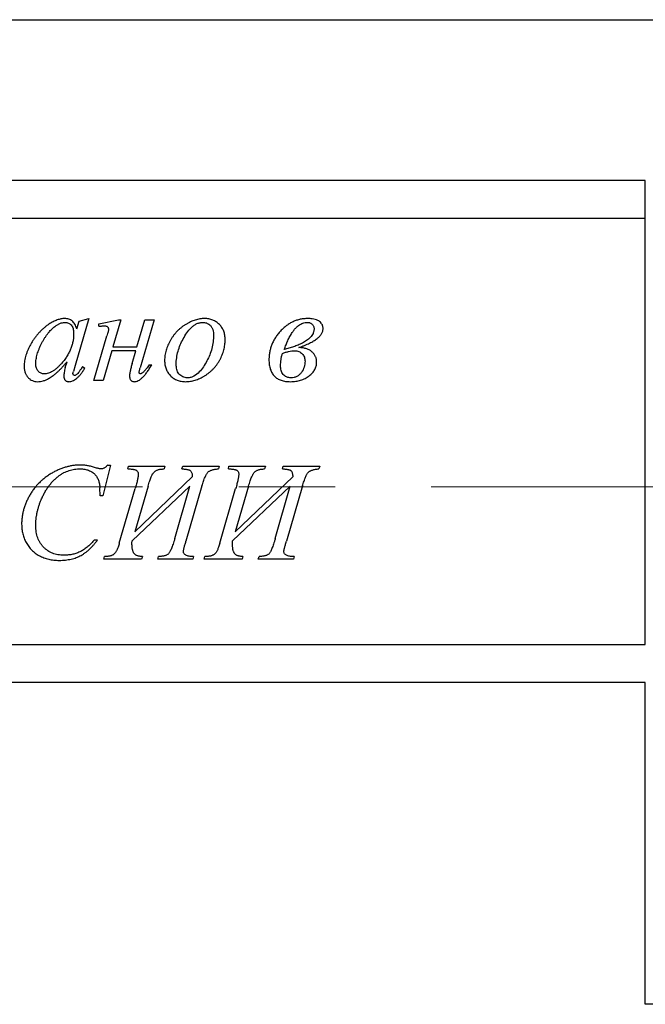
# Model space of a CAD drawing. Units: millimetres. Extents: x -26 to 538, y -3 to 370.
# Drawn here: x 133 to 141, y 234 to 247 of the extents above; entities that cross this region are included whole.
import ezdxf

# ---------------------------------------------------------------- set-up
doc = ezdxf.new("R2010")
doc.units = ezdxf.units.MM
doc.linetypes.add('CENTER', pattern=[10.16, 6.35, -1.27, 1.27, -1.27])
doc.layers.add('FORMAT', color=7, linetype='Continuous')
doc.styles.add('SLDTEXTSTYLE1', font='TXT', dxfattribs={"width": 0.7})
doc.dimstyles.new('SLDDIMSTYLE0', dxfattribs={"dimtxt": 3.393075, "dimasz": 3.5, "dimexe": 0, "dimexo": 0.0625, "dimgap": 0.848269, "dimtad": 2, "dimlfac": 4, "dimrnd": 1e-09, "dimzin": 12, "dimdsep": 46, "dimtxsty": 'SLDTEXTSTYLE1', "dimsah": 1, "dimcen": 0.09, "dimadec": 0, "dimazin": 3, "dimtfac": 1, "dimtofl": 0, "dimtmove": 0, "dimatfit": 3, "dimfxl": 0, "dimfrac": 2, "dimtolj": 1, "dimtzin": 12, "dimarcsym": 0})

# ---------------------------------------------------------------- blocks, each defined once
blk = doc.blocks.new('_D_7')
at = {"layer": 'FORMAT'}
for p, q in [((40.585, 243.54), (40.585, 274.224)), ((294.835, 247.04), (294.835, 274.224)), ((40.585, 273.224), (294.835, 273.224))]:
    blk.add_line(p, q, dxfattribs=at)
for points in [[(40.585, 273.224), (44.085, 272.686), (44.085, 273.762)], [(294.835, 273.224), (291.335, 273.762), (291.335, 272.686)]]:
    blk.add_solid(points, dxfattribs=at)
at = {"layer": 'FORMAT', "insert": (164.283, 277.999, 0.025), "char_height": 3.7042, "attachment_point": 1, "style": 'SLDTEXTSTYLE1'}
blk.add_mtext('1017', dxfattribs=at)

msp = doc.modelspace()

# ---------------------------------------------------------------- linework, layer by layer
at = {"color": 7, "linetype": 'Continuous', "lineweight": 30}
for p, q in [((44.8345, 247.04), (294.8345, 247.04)), ((141.1931, 244.915), (127.935, 244.915)), ((141.1931, 238.79), (141.1931, 244.915)), ((141.1931, 244.415), (127.935, 244.415)), ((133.8468, 243.0942), (133.6661, 242.4752)), ((133.6852, 242.9565), (133.7161, 243.0602)), ((133.7161, 243.0602), (133.8468, 243.0942)), ((133.9787, 243.0262), (134.2365, 243.0772)), ((133.9787, 242.9921), (133.9787, 243.0262)), ((134.2668, 243.0772), (134.1626, 242.72)), ((134.2365, 243.0772), (134.2668, 243.0772)), ((134.4805, 242.72), (134.5833, 243.0772)), ((134.7066, 243.0772), (134.5241, 242.4444)), ((134.5833, 243.0772), (134.7066, 243.0772)), ((133.9106, 242.2777), (134.085, 242.8651)), ((134.1626, 242.72), (134.4805, 242.72)), ((134.1477, 242.6689), (134.0337, 242.2777)), ((134.4658, 242.6689), (134.1477, 242.6689)), ((134.4175, 242.5012), (134.4658, 242.6689)), ((133.5348, 242.4473), (133.5577, 242.5244)), ((133.6661, 242.4752), (133.6424, 242.3947)), ((133.761, 242.4598), (133.7915, 242.4382)), ((134.6421, 242.4818), (134.6761, 242.4818)), ((134.0337, 242.2777), (133.9106, 242.2777)), ((134.1318, 241.1602), (134.0297, 240.7519)), ((134.0977, 241.1602), (134.1318, 241.1602)), ((134.3609, 241.1092), (134.3691, 241.1432)), ((134.3691, 241.1432), (134.851, 241.1432)), ((134.851, 241.1432), (134.8393, 241.1092)), ((135.075, 241.1092), (135.0857, 241.1432)), ((135.0857, 241.1432), (135.5667, 241.1432)), ((135.5667, 241.1432), (135.5577, 241.1092)), ((135.6877, 241.1092), (135.6959, 241.1432)), ((135.6959, 241.1432), (136.1778, 241.1432)), ((136.1778, 241.1432), (136.1661, 241.1092)), ((136.4018, 241.1092), (136.4125, 241.1432)), ((136.4125, 241.1432), (136.8935, 241.1432)), ((136.8935, 241.1432), (136.8845, 241.1092)), ((134.451, 240.2791), (135.2111, 241.0023)), ((135.7778, 240.2791), (136.5379, 241.0023)), ((133.9957, 240.7519), (133.9922, 240.8575)), ((134.2479, 240.1274), (134.4571, 240.8487)), ((135.1774, 240.8832), (134.4159, 240.1587)), ((134.6277, 240.883), (134.451, 240.2791)), ((134.9804, 240.1893), (135.1774, 240.8832)), ((135.3397, 240.8835), (135.1284, 240.1529)), ((135.5747, 240.1274), (135.7839, 240.8487)), ((136.5041, 240.8832), (135.7427, 240.1587)), ((135.9545, 240.883), (135.7778, 240.2791)), ((136.3072, 240.1893), (136.5041, 240.8832)), ((136.6665, 240.8835), (136.4552, 240.1529)), ((134.0297, 240.7519), (133.9957, 240.7519)), ((133.9194, 240.1736), (133.9617, 240.1736)), ((134.0416, 239.9184), (134.0523, 239.9525)), ((134.5424, 239.9184), (134.0416, 239.9184)), ((134.553, 239.9525), (134.5424, 239.9184)), ((134.7561, 239.9184), (134.7659, 239.9525)), ((135.2191, 239.9184), (134.7561, 239.9184)), ((135.2278, 239.9525), (135.2191, 239.9184)), ((135.3684, 239.9184), (135.3791, 239.9525)), ((135.8692, 239.9184), (135.3684, 239.9184)), ((135.8798, 239.9525), (135.8692, 239.9184)), ((136.0829, 239.9184), (136.0927, 239.9525)), ((136.5459, 239.9184), (136.0829, 239.9184)), ((136.5546, 239.9525), (136.5459, 239.9184)), ((127.935, 238.79), (141.1931, 238.79)), ((141.1931, 238.29), (127.935, 238.29)), ((141.1931, 234.04), (141.1931, 238.29)), ((141.6932, 234.04), (141.1931, 234.04))]:
    msp.add_line(p, q, dxfattribs=at)
at = {"color": 7, "linetype": 'CENTER', "lineweight": 15}
msp.add_line((307.2759, 240.8705), (24.7946, 240.8705), dxfattribs=at)
at = {"color": 7, "linetype": 'Continuous', "lineweight": 30}
for points, knots in [([(133.3185, 243.0187), (133.3067, 243.0106), (133.2834, 242.9945), (133.2503, 242.9676), (133.2187, 242.939), (133.1886, 242.9081), (133.1602, 242.8752), (133.1329, 242.8408), (133.1078, 242.8039), (133.084, 242.7658), (133.0628, 242.7267), (133.0436, 242.688), (133.0281, 242.6494), (133.0148, 242.6115), (133.0047, 242.574), (132.9976, 242.537), (132.9927, 242.5005), (132.9923, 242.4763), (132.9921, 242.4643)], [0, 0, 0, 0, 0.06406571, 0.1275905, 0.19167482, 0.25625353, 0.32126542, 0.38715925, 0.45396981, 0.52202553, 0.58930572, 0.65404675, 0.71647309, 0.77637619, 0.83461013, 0.89107636, 0.946128, 1, 1, 1, 1]), ([(133.1452, 242.4943), (133.1453, 242.5045), (133.1457, 242.5253), (133.1498, 242.5569), (133.1554, 242.5895), (133.1642, 242.6227), (133.1748, 242.657), (133.1878, 242.6922), (133.2037, 242.7281), (133.2212, 242.7645), (133.2403, 242.8002), (133.2606, 242.8339), (133.2812, 242.8657), (133.3028, 242.895), (133.3251, 242.9221), (133.3479, 242.9469), (133.3714, 242.9694), (133.3879, 242.9829), (133.3961, 242.9895)], [0, 0, 0, 0, 0.0536291, 0.1094726, 0.1672488, 0.2273848, 0.2903303, 0.3559519, 0.4246161, 0.4965312, 0.5684689, 0.6374472, 0.7037603, 0.7674263, 0.8290095, 0.8880446, 0.9447431, 1, 1, 1, 1]), ([(133.5279, 243.0942), (133.5196, 243.094), (133.5029, 243.0937), (133.4776, 243.0896), (133.4518, 243.0839), (133.4258, 243.0754), (133.3993, 243.065), (133.3727, 243.0516), (133.3453, 243.0366), (133.3276, 243.0248), (133.3185, 243.0187)], [0, 0, 0, 0, 0.1095089, 0.2224765, 0.3394882, 0.4592875, 0.5859926, 0.7169993, 0.8544602, 1, 1, 1, 1]), ([(133.3961, 242.9895), (133.4073, 242.9976), (133.4286, 243.013), (133.4621, 243.0299), (133.4947, 243.0409), (133.5164, 243.0424), (133.5268, 243.0432)], [0, 0, 0, 0, 0.2888147, 0.5477072, 0.782275, 1, 1, 1, 1]), ([(133.5268, 243.0432), (133.5356, 243.0428), (133.5522, 243.0421), (133.5758, 243.0355), (133.5964, 243.0248), (133.6142, 243.0094), (133.6288, 242.9892), (133.6382, 242.9634), (133.6444, 242.933), (133.6449, 242.9109), (133.6451, 242.8991)], [0, 0, 0, 0, 0.1229329, 0.2345635, 0.3419402, 0.4492077, 0.5630087, 0.6893095, 0.8334855, 1, 1, 1, 1]), ([(133.6852, 242.9565), (133.6818, 242.9681), (133.6754, 242.9899), (133.6613, 243.0191), (133.6456, 243.0436), (133.6269, 243.0628), (133.6054, 243.0768), (133.5818, 243.0871), (133.5555, 243.0929), (133.5373, 243.0938), (133.5279, 243.0942)], [0, 0, 0, 0, 0.158071, 0.29878507, 0.42481603, 0.53933972, 0.64856655, 0.76025153, 0.87614215, 1, 1, 1, 1]), ([(133.9787, 242.9921), (133.9869, 242.9931), (134.0018, 242.9948), (134.0215, 242.9964), (134.036, 242.9981), (134.044, 242.9982), (134.0472, 242.9982)], [0, 0, 0, 0, 0.3609942, 0.651708, 0.8610076, 1, 1, 1, 1]), ([(134.0472, 242.9982), (134.0518, 242.9981), (134.0603, 242.9978), (134.0721, 242.9958), (134.0822, 242.9921), (134.0904, 242.9866), (134.0971, 242.9799), (134.1016, 242.9714), (134.1043, 242.9615), (134.1045, 242.9544), (134.1046, 242.9507)], [0, 0, 0, 0, 0.15919977, 0.29855946, 0.42183569, 0.53419107, 0.64218359, 0.7523571, 0.8687871, 1, 1, 1, 1]), ([(135.3724, 243.0942), (135.3625, 243.0939), (135.3424, 243.0933), (135.3122, 243.0898), (135.2817, 243.0836), (135.2511, 243.0749), (135.2199, 243.0645), (135.1887, 243.0509), (135.1572, 243.0354), (135.1257, 243.0173), (135.0948, 242.9973), (135.0653, 242.9752), (135.0373, 242.9515), (135.0109, 242.9262), (134.9861, 242.8991), (134.9633, 242.8699), (134.9417, 242.8394), (134.9219, 242.8074), (134.9042, 242.7744), (134.8888, 242.7412), (134.8756, 242.7081), (134.8652, 242.6749), (134.8563, 242.6418), (134.8508, 242.6086), (134.8466, 242.5755), (134.8463, 242.5534), (134.8462, 242.5424)], [0, 0, 0, 0, 0.0356568, 0.0721492, 0.1091372, 0.1471023, 0.1864285, 0.2268956, 0.2691397, 0.3127308, 0.3571039, 0.4011853, 0.4449628, 0.4886015, 0.5325024, 0.5766607, 0.6213981, 0.666675, 0.7117817, 0.7556088, 0.7980143, 0.8397561, 0.8804861, 0.9208531, 0.9605416, 1, 1, 1, 1]), ([(134.9993, 242.4869), (134.9995, 242.5016), (135, 242.5311), (135.0068, 242.5898), (135.028, 242.691), (135.0754, 242.8028), (135.136, 242.904), (135.1824, 242.9619), (135.225, 242.9992), (135.2561, 243.0198), (135.2832, 243.0314), (135.3034, 243.038), (135.3251, 243.0417), (135.3398, 243.0426), (135.3482, 243.0432)], [0, 0, 0, 0, 0.0625439, 0.1250827, 0.2501041, 0.4997998, 0.6351579, 0.7498287, 0.8123652, 0.8748395, 0.9066087, 0.9374944, 0.9643364, 1, 1, 1, 1]), ([(135.3482, 243.0432), (135.3566, 243.0428), (135.3734, 243.0421), (135.4062, 243.0344), (135.4395, 243.0151), (135.4671, 242.983), (135.4831, 242.9484), (135.4915, 242.9111), (135.4922, 242.8859), (135.4926, 242.8733)], [0, 0, 0, 0, 0.1002063, 0.2002511, 0.3996466, 0.5468069, 0.699648, 0.8498001, 1, 1, 1, 1]), ([(135.6457, 242.8133), (135.6454, 242.8235), (135.6448, 242.8434), (135.6414, 242.8726), (135.6352, 242.9002), (135.6271, 242.9266), (135.6161, 242.9513), (135.6027, 242.9746), (135.587, 242.9965), (135.5689, 243.0166), (135.5492, 243.0349), (135.5276, 243.0506), (135.5051, 243.0643), (135.4811, 243.0753), (135.4558, 243.0838), (135.4292, 243.0899), (135.4012, 243.0933), (135.3822, 243.0939), (135.3724, 243.0942)], [0, 0, 0, 0, 0.06953647, 0.1358494, 0.20019323, 0.26228577, 0.32368386, 0.38430133, 0.44532681, 0.50693258, 0.56849686, 0.62854577, 0.68842733, 0.74762239, 0.80817964, 0.8701663, 0.93348102, 1, 1, 1, 1]), ([(136.7378, 243.0942), (136.7207, 243.0937), (136.687, 243.0926), (136.6373, 243.0848), (136.5894, 243.0716), (136.5432, 243.0535), (136.4988, 243.0302), (136.4561, 243.0015), (136.4151, 242.9676), (136.3765, 242.929), (136.3409, 242.8876), (136.3096, 242.8438), (136.2833, 242.7986), (136.2615, 242.752), (136.2447, 242.7039), (136.2328, 242.6543), (136.2253, 242.6033), (136.2245, 242.5689), (136.224, 242.5515)], [0, 0, 0, 0, 0.0618642, 0.122437, 0.1821534, 0.241966, 0.3022716, 0.3642068, 0.4284366, 0.4951027, 0.5619734, 0.6267969, 0.6900979, 0.7518557, 0.8132199, 0.8747964, 0.936866, 1, 1, 1, 1]), ([(136.4257, 242.686), (136.4333, 242.7068), (136.4475, 242.7459), (136.4718, 242.8039), (136.499, 242.8587), (136.5275, 242.9064), (136.5561, 242.9452), (136.5836, 242.9765), (136.6128, 243.0016), (136.6419, 243.0207), (136.6706, 243.0333), (136.7007, 243.0417), (136.7215, 243.0427), (136.7319, 243.0432)], [0, 0, 0, 0, 0.1330157, 0.2500387, 0.3776669, 0.500044, 0.5833558, 0.6667032, 0.7500362, 0.8138755, 0.8750221, 0.9375432, 1, 1, 1, 1]), ([(136.7319, 243.0432), (136.7375, 243.043), (136.7488, 243.0426), (136.7654, 243.039), (136.7809, 243.032), (136.794, 243.0214), (136.8045, 243.0082), (136.8128, 242.9934), (136.8184, 242.9771), (136.819, 242.9659), (136.8194, 242.9602)], [0, 0, 0, 0, 0.1251123, 0.2499909, 0.3762386, 0.4999093, 0.6213265, 0.7500954, 0.8750521, 1, 1, 1, 1]), ([(136.9384, 242.9624), (136.9381, 242.9688), (136.9375, 242.9816), (136.9315, 243.0067), (136.9169, 243.0323), (136.8938, 243.0548), (136.8676, 243.072), (136.8342, 243.084), (136.8002, 243.0906), (136.7673, 243.0936), (136.7481, 243.094), (136.7378, 243.0942)], [0, 0, 0, 0, 0.0716752, 0.1429024, 0.2857552, 0.3929108, 0.5000091, 0.6323581, 0.7856234, 0.8853357, 1, 1, 1, 1]), ([(133.6451, 242.8991), (133.6449, 242.8823), (133.6446, 242.8488), (133.6376, 242.7988), (133.6258, 242.7491), (133.6091, 242.6997), (133.587, 242.6506), (133.5596, 242.6021), (133.5279, 242.5533), (133.5031, 242.5226), (133.4904, 242.5068)], [0, 0, 0, 0, 0.1166286, 0.232991, 0.3508767, 0.4719982, 0.5956805, 0.7248982, 0.8593544, 1, 1, 1, 1]), ([(134.1046, 242.9507), (134.1043, 242.9466), (134.1033, 242.9362), (134.0997, 242.9178), (134.0929, 242.8935), (134.0878, 242.8753), (134.085, 242.8651)], [0, 0, 0, 0, 0.139813, 0.3549428, 0.6393121, 1, 1, 1, 1]), ([(135.4926, 242.8733), (135.4923, 242.8586), (135.4919, 242.829), (135.4855, 242.7703), (135.4654, 242.6688), (135.4202, 242.5584), (135.3597, 242.457), (135.3059, 242.3865), (135.2482, 242.3386), (135.2002, 242.3185), (135.1711, 242.3128), (135.1563, 242.3121), (135.1489, 242.3117)], [0, 0, 0, 0, 0.062575, 0.1251407, 0.2502291, 0.5000433, 0.6251478, 0.750162, 0.8748703, 0.9374431, 0.9686684, 1, 1, 1, 1]), ([(136.8194, 242.9602), (136.8191, 242.9543), (136.8186, 242.9437), (136.8161, 242.9277), (136.8117, 242.913), (136.7999, 242.8832), (136.7582, 242.8266), (136.6864, 242.778), (136.6091, 242.7426), (136.5488, 242.7209), (136.4878, 242.7017), (136.4464, 242.6912), (136.4257, 242.686)], [0, 0, 0, 0, 0.0348565, 0.062556, 0.0943339, 0.1252071, 0.2499635, 0.4992423, 0.6244248, 0.7496151, 0.8748013, 1, 1, 1, 1]), ([(136.62, 242.7115), (136.6329, 242.7161), (136.6579, 242.7252), (136.6941, 242.7391), (136.7276, 242.7539), (136.7588, 242.7684), (136.7875, 242.7832), (136.8136, 242.7983), (136.8372, 242.8138), (136.8588, 242.829), (136.8773, 242.8451), (136.8937, 242.861), (136.9074, 242.8773), (136.9186, 242.8939), (136.9275, 242.9106), (136.9337, 242.9277), (136.9376, 242.9449), (136.9381, 242.9566), (136.9384, 242.9624)], [0, 0, 0, 0, 0.0959373, 0.186642, 0.2720761, 0.3524156, 0.4280152, 0.4984669, 0.5644814, 0.6258863, 0.6831789, 0.7363498, 0.7857599, 0.8322963, 0.8764919, 0.9181691, 0.959488, 1, 1, 1, 1]), ([(135.1255, 242.2607), (135.1356, 242.261), (135.156, 242.2616), (135.1867, 242.2651), (135.2176, 242.2713), (135.2487, 242.2798), (135.2799, 242.2908), (135.3113, 242.3041), (135.3429, 242.3199), (135.3746, 242.3378), (135.4055, 242.3579), (135.435, 242.3796), (135.4628, 242.4031), (135.4887, 242.4284), (135.5125, 242.4556), (135.5349, 242.4843), (135.5555, 242.5148), (135.5742, 242.5467), (135.5909, 242.5796), (135.6054, 242.6127), (135.6181, 242.6458), (135.6282, 242.6791), (135.6359, 242.7126), (135.6414, 242.7461), (135.6451, 242.7797), (135.6455, 242.8021), (135.6457, 242.8133)], [0, 0, 0, 0, 0.03632685, 0.07317034, 0.1108179, 0.14943291, 0.18890067, 0.22969925, 0.27198359, 0.31589288, 0.3603082, 0.40424173, 0.44761224, 0.49083529, 0.53414032, 0.57769738, 0.62149227, 0.66615448, 0.71043268, 0.75390822, 0.79612419, 0.83771617, 0.87887706, 0.91954253, 0.95986763, 1, 1, 1, 1]), ([(136.8534, 242.5182), (136.8533, 242.5246), (136.8531, 242.5373), (136.8499, 242.5559), (136.8455, 242.5738), (136.8391, 242.5909), (136.8308, 242.6073), (136.8205, 242.6227), (136.8089, 242.6378), (136.795, 242.6517), (136.7797, 242.6649), (136.7621, 242.676), (136.7429, 242.6859), (136.7217, 242.694), (136.699, 242.7011), (136.6742, 242.7059), (136.6478, 242.7098), (136.6294, 242.7109), (136.62, 242.7115)], [0, 0, 0, 0, 0.0565718, 0.1121989, 0.1664631, 0.2201221, 0.2738385, 0.3282728, 0.3841817, 0.4424705, 0.5020766, 0.5628296, 0.6263789, 0.6930009, 0.7635321, 0.8372798, 0.9165493, 1, 1, 1, 1]), ([(136.3771, 242.4691), (136.3774, 242.4831), (136.3779, 242.5112), (136.3829, 242.553), (136.3902, 242.5945), (136.3981, 242.6215), (136.4021, 242.6349)], [0, 0, 0, 0, 0.2500073, 0.4999959, 0.7500065, 1, 1, 1, 1]), ([(136.4021, 242.6349), (136.4153, 242.6396), (136.4417, 242.6491), (136.4824, 242.6596), (136.5238, 242.6674), (136.5518, 242.6684), (136.5658, 242.6689)], [0, 0, 0, 0, 0.2500263, 0.499984, 0.7500434, 1, 1, 1, 1]), ([(136.5658, 242.6689), (136.5748, 242.6686), (136.5927, 242.6679), (136.6273, 242.6579), (136.6651, 242.632), (136.6895, 242.5933), (136.6991, 242.5587), (136.6999, 242.5408), (136.7003, 242.5318)], [0, 0, 0, 0, 0.1254056, 0.250728, 0.4999357, 0.7492687, 0.8746035, 1, 1, 1, 1]), ([(132.9921, 242.4643), (132.9922, 242.4566), (132.9925, 242.4416), (132.9949, 242.4196), (132.9993, 242.3989), (133.0045, 242.3794), (133.0123, 242.3615), (133.021, 242.3445), (133.0316, 242.3288), (133.0478, 242.3103), (133.0704, 242.2907), (133.1006, 242.2732), (133.1336, 242.2627), (133.1564, 242.2614), (133.168, 242.2607)], [0, 0, 0, 0, 0.0768384, 0.1496524, 0.2199347, 0.2869831, 0.351079, 0.4138545, 0.4767726, 0.5387173, 0.6588714, 0.7727331, 0.8846799, 1, 1, 1, 1]), ([(133.256, 242.3628), (133.2489, 242.3631), (133.2347, 242.3639), (133.2142, 242.3709), (133.1954, 242.3825), (133.1779, 242.3977), (133.163, 242.417), (133.1528, 242.4401), (133.1462, 242.4661), (133.1455, 242.4846), (133.1452, 242.4943)], [0, 0, 0, 0, 0.1114603, 0.2210601, 0.3342315, 0.4560402, 0.5816475, 0.711298, 0.8484826, 1, 1, 1, 1]), ([(133.4904, 242.5068), (133.4801, 242.4954), (133.4603, 242.4735), (133.4294, 242.4443), (133.3993, 242.4193), (133.3698, 242.3985), (133.3405, 242.3827), (133.3119, 242.3715), (133.2839, 242.3639), (133.2652, 242.3631), (133.256, 242.3628)], [0, 0, 0, 0, 0.1627859, 0.3128993, 0.4503233, 0.5771774, 0.694389, 0.8023268, 0.9029901, 1, 1, 1, 1]), ([(133.3206, 242.3056), (133.3298, 242.3112), (133.3488, 242.3226), (133.3767, 242.3428), (133.4055, 242.3657), (133.4347, 242.3917), (133.4647, 242.4206), (133.4951, 242.4526), (133.5267, 242.487), (133.5471, 242.5117), (133.5577, 242.5244)], [0, 0, 0, 0, 0.0994208, 0.2052125, 0.318402, 0.4398009, 0.5673637, 0.7036323, 0.8475748, 1, 1, 1, 1]), ([(133.761, 242.4598), (133.7535, 242.4473), (133.7398, 242.4243), (133.7191, 242.3944), (133.7013, 242.3711), (133.6888, 242.3594), (133.6834, 242.3543)], [0, 0, 0, 0, 0.3321884, 0.609792, 0.8298695, 1, 1, 1, 1]), ([(134.4175, 242.5012), (134.4148, 242.4916), (134.4098, 242.4731), (134.4024, 242.4469), (134.3966, 242.4231), (134.3919, 242.4018), (134.3877, 242.3831), (134.3851, 242.3668), (134.3833, 242.3531), (134.383, 242.3447), (134.3829, 242.341)], [0, 0, 0, 0, 0.1828978, 0.34891, 0.4972284, 0.6298883, 0.7472879, 0.8472912, 0.9319752, 1, 1, 1, 1]), ([(134.4462, 242.2607), (134.4548, 242.2614), (134.4729, 242.263), (134.4999, 242.2744), (134.5275, 242.2921), (134.5559, 242.3167), (134.5851, 242.3481), (134.615, 242.3864), (134.6458, 242.4315), (134.6656, 242.4644), (134.6761, 242.4818)], [0, 0, 0, 0, 0.0779209, 0.1642549, 0.2622187, 0.3751984, 0.5043661, 0.6509626, 0.8158355, 1, 1, 1, 1]), ([(134.6421, 242.4818), (134.6356, 242.4728), (134.6235, 242.4556), (134.6056, 242.4319), (134.5887, 242.4121), (134.574, 242.3952), (134.5602, 242.3825), (134.548, 242.3731), (134.537, 242.3672), (134.5299, 242.3661), (134.5267, 242.3657)], [0, 0, 0, 0, 0.1996643, 0.3779555, 0.5338728, 0.6668638, 0.7795127, 0.8705672, 0.9431829, 1, 1, 1, 1]), ([(134.8462, 242.5424), (134.8465, 242.5322), (134.8471, 242.5123), (134.8504, 242.4832), (134.8567, 242.4555), (134.865, 242.4293), (134.8761, 242.4044), (134.8897, 242.3812), (134.9054, 242.3591), (134.9238, 242.3391), (134.9439, 242.3207), (134.9655, 242.3045), (134.9889, 242.291), (135.0134, 242.2799), (135.0396, 242.2714), (135.0669, 242.2649), (135.0958, 242.2616), (135.1155, 242.261), (135.1255, 242.2607)], [0, 0, 0, 0, 0.0686507, 0.134119, 0.1970611, 0.2591124, 0.3191832, 0.3798432, 0.4400914, 0.5013117, 0.5625321, 0.6234846, 0.6828136, 0.7436726, 0.8045901, 0.8676648, 0.9325409, 1, 1, 1, 1]), ([(135.1489, 242.3117), (135.1381, 242.3123), (135.1164, 242.3135), (135.0751, 242.3272), (135.0314, 242.3618), (135.0077, 242.4119), (135.0003, 242.4545), (134.9996, 242.4761), (134.9993, 242.4869)], [0, 0, 0, 0, 0.1253641, 0.2507188, 0.4997899, 0.7492068, 0.8745589, 1, 1, 1, 1]), ([(136.224, 242.5515), (136.2242, 242.5398), (136.2245, 242.517), (136.2281, 242.484), (136.2336, 242.4531), (136.2411, 242.4245), (136.2514, 242.3983), (136.2635, 242.3742), (136.278, 242.3524), (136.2948, 242.3328), (136.3141, 242.3159), (136.3354, 242.301), (136.3589, 242.2885), (136.3847, 242.2782), (136.4127, 242.2701), (136.4429, 242.2648), (136.4753, 242.2612), (136.4977, 242.2609), (136.5092, 242.2607)], [0, 0, 0, 0, 0.0751084, 0.1460189, 0.2130654, 0.2761163, 0.3358965, 0.3933816, 0.4487486, 0.5035902, 0.5583787, 0.6131259, 0.6698662, 0.7293263, 0.7908872, 0.8568147, 0.9260285, 1, 1, 1, 1]), ([(136.5158, 242.3117), (136.5059, 242.3122), (136.486, 242.3132), (136.4479, 242.3246), (136.4052, 242.3534), (136.3842, 242.4002), (136.3778, 242.4393), (136.3773, 242.4591), (136.3771, 242.4691)], [0, 0, 0, 0, 0.1254032, 0.2507684, 0.4999709, 0.7491646, 0.8744864, 1, 1, 1, 1]), ([(136.5092, 242.2607), (136.521, 242.2608), (136.5442, 242.2611), (136.5783, 242.2652), (136.6111, 242.2707), (136.6423, 242.2795), (136.6724, 242.2899), (136.701, 242.303), (136.7279, 242.3189), (136.7535, 242.3364), (136.7768, 242.3557), (136.7973, 242.376), (136.8145, 242.3976), (136.8288, 242.4199), (136.8397, 242.4433), (136.8479, 242.4674), (136.8524, 242.4926), (136.853, 242.5096), (136.8534, 242.5182)], [0, 0, 0, 0, 0.0743665, 0.1463315, 0.2161664, 0.2839586, 0.3509536, 0.4167276, 0.4821014, 0.5479892, 0.6118916, 0.672752, 0.7300107, 0.7855215, 0.8392742, 0.8922955, 0.9456837, 1, 1, 1, 1]), ([(136.7003, 242.5318), (136.6998, 242.5185), (136.6988, 242.4918), (136.6869, 242.4397), (136.6615, 242.3911), (136.6262, 242.351), (136.5984, 242.3318), (136.5745, 242.3214), (136.5491, 242.3133), (136.5292, 242.3124), (136.5158, 242.3117)], [0, 0, 0, 0, 0.1252054, 0.2503512, 0.4998543, 0.6309476, 0.7498068, 0.8141771, 0.8749989, 1, 1, 1, 1]), ([(133.5348, 242.4473), (133.5319, 242.4361), (133.5263, 242.4152), (133.5201, 242.3852), (133.5161, 242.3587), (133.5154, 242.342), (133.5151, 242.3343)], [0, 0, 0, 0, 0.3006086, 0.564999, 0.7984915, 1, 1, 1, 1]), ([(133.5151, 242.3343), (133.5153, 242.3286), (133.5155, 242.3179), (133.5193, 242.303), (133.5243, 242.2899), (133.5323, 242.2793), (133.5423, 242.2708), (133.5543, 242.2651), (133.5679, 242.261), (133.5777, 242.2608), (133.5829, 242.2607)], [0, 0, 0, 0, 0.1495571, 0.281367, 0.4026455, 0.5159953, 0.6285745, 0.7433075, 0.8644065, 1, 1, 1, 1]), ([(133.5829, 242.2607), (133.5909, 242.2612), (133.6078, 242.2624), (133.633, 242.2714), (133.6591, 242.2853), (133.6861, 242.3045), (133.7135, 242.3293), (133.7403, 242.3604), (133.767, 242.3968), (133.7831, 242.424), (133.7915, 242.4382)], [0, 0, 0, 0, 0.0844566, 0.1767718, 0.2789829, 0.3954282, 0.5248574, 0.6676072, 0.8258009, 1, 1, 1, 1]), ([(133.6358, 242.371), (133.6362, 242.3746), (133.637, 242.3828), (133.6405, 242.3904), (133.6424, 242.3947)], [0, 0, 0, 0, 0.43490889, 1, 1, 1, 1]), ([(133.6432, 242.3487), (133.6411, 242.352), (133.6367, 242.3588), (133.6361, 242.3669), (133.6358, 242.371)], [0, 0, 0, 0, 0.4930611, 1, 1, 1, 1]), ([(133.6581, 242.3415), (133.6552, 242.3418), (133.6495, 242.3425), (133.6453, 242.3466), (133.6432, 242.3487)], [0, 0, 0, 0, 0.4981572, 1, 1, 1, 1]), ([(133.6834, 242.3543), (133.6789, 242.3506), (133.6714, 242.3444), (133.662, 242.3423), (133.6581, 242.3415)], [0, 0, 0, 0, 0.5946146, 1, 1, 1, 1]), ([(134.3829, 242.341), (134.3831, 242.3347), (134.3835, 242.3229), (134.3864, 242.3064), (134.391, 242.2921), (134.3983, 242.2807), (134.4073, 242.2713), (134.4186, 242.2652), (134.4318, 242.2614), (134.4412, 242.2609), (134.4462, 242.2607)], [0, 0, 0, 0, 0.1620614, 0.303319, 0.428723, 0.544434, 0.65079, 0.7579245, 0.8718716, 1, 1, 1, 1]), ([(134.5094, 242.3816), (134.5096, 242.3842), (134.5102, 242.3912), (134.5137, 242.4041), (134.518, 242.4225), (134.5219, 242.4365), (134.524, 242.4444)], [0, 0, 0, 0, 0.1201679, 0.327159, 0.6200627, 1, 1, 1, 1]), ([(134.5267, 242.3657), (134.5242, 242.3659), (134.5196, 242.3662), (134.5133, 242.3691), (134.5099, 242.3749), (134.5096, 242.3793), (134.5094, 242.3816)], [0, 0, 0, 0, 0.2806845, 0.515941, 0.7389483, 1, 1, 1, 1]), ([(133.168, 242.2607), (133.1806, 242.2613), (133.2062, 242.2626), (133.2446, 242.2712), (133.2832, 242.2854), (133.3079, 242.2987), (133.3206, 242.3056)], [0, 0, 0, 0, 0.2354209, 0.4772819, 0.7309155, 1, 1, 1, 1]), ([(133.7357, 241.1602), (133.72, 241.1599), (133.6883, 241.1593), (133.6409, 241.154), (133.5935, 241.1459), (133.5463, 241.1341), (133.4992, 241.1188), (133.4522, 241.1005), (133.4052, 241.0788), (133.3588, 241.054), (133.3136, 241.0263), (133.2703, 240.996), (133.2299, 240.9629), (133.1918, 240.9275), (133.156, 240.8897), (133.1231, 240.8491), (133.0924, 240.8063), (133.0648, 240.7611), (133.0399, 240.7145), (133.018, 240.6673), (132.9993, 240.6199), (132.9844, 240.572), (132.9727, 240.5238), (132.9642, 240.4752), (132.9589, 240.4263), (132.9583, 240.3936), (132.9581, 240.3772)], [0, 0, 0, 0, 0.0388443, 0.0778872, 0.1172938, 0.1570729, 0.1976294, 0.2390632, 0.2813195, 0.3248374, 0.3686027, 0.4118069, 0.4545906, 0.4971838, 0.5397669, 0.5825506, 0.625703, 0.6694684, 0.7129863, 0.755532, 0.7974514, 0.8383577, 0.878984, 0.9195024, 0.9596298, 1, 1, 1, 1]), ([(133.9356, 241.1243), (133.9177, 241.1298), (133.883, 241.1405), (133.8316, 241.1514), (133.7828, 241.159), (133.7511, 241.1598), (133.7357, 241.1602)], [0, 0, 0, 0, 0.27564105, 0.53318027, 0.77418714, 1, 1, 1, 1]), ([(134.0977, 241.1602), (134.0919, 241.1547), (134.0815, 241.1448), (134.0665, 241.1324), (134.0546, 241.1229), (134.0418, 241.1153), (134.0258, 241.11), (134.0128, 241.1095), (134.006, 241.1092)], [0, 0, 0, 0, 0.2208426, 0.4004944, 0.5390868, 0.6415004, 0.8124549, 1, 1, 1, 1]), ([(133.2164, 240.7025), (133.2237, 240.7193), (133.2381, 240.7522), (133.263, 240.7994), (133.2899, 240.8435), (133.3186, 240.8849), (133.3496, 240.9233), (133.3824, 240.959), (133.4176, 240.9916), (133.4426, 241.0112), (133.4551, 241.0209)], [0, 0, 0, 0, 0.136166, 0.2681231, 0.3963623, 0.5210401, 0.6430751, 0.7635656, 0.8821908, 1, 1, 1, 1]), ([(133.4551, 241.0209), (133.4651, 241.028), (133.4851, 241.0421), (133.517, 241.0599), (133.5501, 241.0751), (133.5844, 241.0876), (133.62, 241.0972), (133.6568, 241.104), (133.6949, 241.1085), (133.7207, 241.1089), (133.7339, 241.1092)], [0, 0, 0, 0, 0.1241261, 0.2461156, 0.3680234, 0.4906652, 0.6137455, 0.7391857, 0.8677205, 1, 1, 1, 1]), ([(133.7339, 241.1092), (133.7436, 241.109), (133.7627, 241.1088), (133.7905, 241.1046), (133.8172, 241.0994), (133.8422, 241.091), (133.8656, 241.0806), (133.8872, 241.0688), (133.9066, 241.0549), (133.9236, 241.039), (133.9389, 241.0217), (133.952, 241.0027), (133.9628, 240.9821), (133.9719, 240.9601), (133.9794, 240.9367), (133.985, 240.9116), (133.9898, 240.8851), (133.9914, 240.8669), (133.9922, 240.8575)], [0, 0, 0, 0, 0.0721515, 0.1409373, 0.207916, 0.2727963, 0.3358903, 0.3966284, 0.4548454, 0.5119031, 0.5685717, 0.6251188, 0.6823006, 0.740488, 0.8010207, 0.8643017, 0.930145, 1, 1, 1, 1]), ([(134.006, 241.1092), (134.0019, 241.1095), (133.9923, 241.1101), (133.9763, 241.1129), (133.957, 241.1178), (133.9431, 241.122), (133.9356, 241.1243)], [0, 0, 0, 0, 0.17355647, 0.39736502, 0.67400523, 1, 1, 1, 1]), ([(134.3609, 241.1092), (134.3683, 241.109), (134.3825, 241.1086), (134.4026, 241.1071), (134.4205, 241.1057), (134.4362, 241.1033), (134.4495, 241.1005), (134.4605, 241.097), (134.4695, 241.0935), (134.4782, 241.0875), (134.4859, 241.0787), (134.4931, 241.0676), (134.4973, 241.0551), (134.4978, 241.0466), (134.498, 241.0422)], [0, 0, 0, 0, 0.1302747, 0.2483218, 0.3525808, 0.4450827, 0.524431, 0.5910948, 0.6466539, 0.6935112, 0.7735828, 0.8501422, 0.9236605, 1, 1, 1, 1]), ([(134.498, 241.0422), (134.4979, 241.0366), (134.4978, 241.0248), (134.4953, 241.006), (134.4921, 240.9851), (134.488, 240.9619), (134.482, 240.9367), (134.4747, 240.9092), (134.4666, 240.8796), (134.4603, 240.8592), (134.4571, 240.8487)], [0, 0, 0, 0, 0.0844495, 0.1788455, 0.2859032, 0.40442, 0.5350687, 0.6777299, 0.8334287, 1, 1, 1, 1]), ([(134.6277, 240.883), (134.6312, 240.8947), (134.6378, 240.9169), (134.6482, 240.9486), (134.6587, 240.9766), (134.6682, 241.0017), (134.6782, 241.023), (134.6876, 241.0411), (134.6968, 241.0559), (134.7061, 241.0677), (134.7166, 241.077), (134.7285, 241.0849), (134.7424, 241.0915), (134.758, 241.0974), (134.7757, 241.1017), (134.7952, 241.1056), (134.8166, 241.1077), (134.8316, 241.1087), (134.8393, 241.1092)], [0, 0, 0, 0, 0.1064994, 0.2024593, 0.2896701, 0.3676715, 0.4357294, 0.4951391, 0.5454764, 0.5872006, 0.6254819, 0.6672418, 0.7110977, 0.759718, 0.8123426, 0.869736, 0.9326643, 1, 1, 1, 1]), ([(135.075, 241.1092), (135.082, 241.1089), (135.0954, 241.1083), (135.1145, 241.1067), (135.1316, 241.1046), (135.1467, 241.102), (135.1598, 241.0989), (135.1709, 241.0952), (135.1799, 241.0907), (135.1897, 241.0842), (135.1987, 241.0719), (135.2065, 241.0533), (135.2102, 241.0294), (135.2108, 241.0119), (135.2111, 241.0023)], [0, 0, 0, 0, 0.1025572, 0.1962311, 0.2798549, 0.3548859, 0.4202933, 0.4764647, 0.52575, 0.5667499, 0.6479464, 0.7437933, 0.8597586, 1, 1, 1, 1]), ([(135.3397, 240.8835), (135.343, 240.8949), (135.3494, 240.9166), (135.3594, 240.9474), (135.3695, 240.9748), (135.3793, 240.9991), (135.3888, 241.02), (135.3981, 241.0378), (135.4073, 241.0523), (135.4169, 241.064), (135.4275, 241.0735), (135.4399, 241.0815), (135.4545, 241.0884), (135.4711, 241.0943), (135.4897, 241.0998), (135.5104, 241.1039), (135.5333, 241.107), (135.5493, 241.1084), (135.5577, 241.1092)], [0, 0, 0, 0, 0.1019413, 0.1951362, 0.278956, 0.3539563, 0.4202387, 0.4772754, 0.526406, 0.5681469, 0.607077, 0.649006, 0.694764, 0.7459686, 0.8008173, 0.8616089, 0.9279045, 1, 1, 1, 1]), ([(135.6877, 241.1092), (135.6951, 241.109), (135.7093, 241.1086), (135.7294, 241.1071), (135.7473, 241.1057), (135.7629, 241.1033), (135.7763, 241.1005), (135.7873, 241.097), (135.7963, 241.0935), (135.805, 241.0875), (135.8127, 241.0787), (135.8199, 241.0676), (135.8241, 241.0551), (135.8246, 241.0466), (135.8248, 241.0422)], [0, 0, 0, 0, 0.1302747, 0.2483218, 0.3525808, 0.4450827, 0.524431, 0.5910948, 0.6466539, 0.6935112, 0.7735828, 0.8501422, 0.9236605, 1, 1, 1, 1]), ([(135.8248, 241.0422), (135.8247, 241.0366), (135.8246, 241.0248), (135.8221, 241.006), (135.8189, 240.9851), (135.8148, 240.9619), (135.8088, 240.9367), (135.8015, 240.9092), (135.7934, 240.8796), (135.7871, 240.8592), (135.7839, 240.8487)], [0, 0, 0, 0, 0.0844495, 0.1788455, 0.2859032, 0.40442, 0.5350687, 0.6777299, 0.8334287, 1, 1, 1, 1]), ([(135.9545, 240.883), (135.958, 240.8947), (135.9646, 240.9169), (135.9749, 240.9486), (135.9855, 240.9766), (135.995, 241.0017), (136.005, 241.023), (136.0144, 241.0411), (136.0236, 241.0559), (136.0328, 241.0677), (136.0434, 241.077), (136.0553, 241.0849), (136.0692, 241.0915), (136.0848, 241.0974), (136.1025, 241.1017), (136.122, 241.1056), (136.1434, 241.1077), (136.1584, 241.1087), (136.1661, 241.1092)], [0, 0, 0, 0, 0.1064994, 0.2024593, 0.2896701, 0.3676715, 0.4357294, 0.4951391, 0.5454764, 0.5872006, 0.6254819, 0.6672418, 0.7110977, 0.759718, 0.8123426, 0.869736, 0.9326643, 1, 1, 1, 1]), ([(136.4018, 241.1092), (136.4088, 241.1089), (136.4222, 241.1083), (136.4413, 241.1067), (136.4584, 241.1046), (136.4735, 241.102), (136.4866, 241.0989), (136.4977, 241.0952), (136.5067, 241.0907), (136.5165, 241.0842), (136.5255, 241.0719), (136.5333, 241.0533), (136.537, 241.0294), (136.5376, 241.0119), (136.5379, 241.0023)], [0, 0, 0, 0, 0.1025572, 0.1962311, 0.2798549, 0.3548859, 0.4202933, 0.4764647, 0.52575, 0.5667499, 0.6479464, 0.7437933, 0.8597586, 1, 1, 1, 1]), ([(136.6665, 240.8835), (136.6698, 240.8949), (136.6762, 240.9166), (136.6862, 240.9474), (136.6963, 240.9748), (136.7061, 240.9991), (136.7156, 241.02), (136.7248, 241.0378), (136.7341, 241.0523), (136.7437, 241.064), (136.7543, 241.0735), (136.7667, 241.0815), (136.7813, 241.0884), (136.7979, 241.0943), (136.8165, 241.0998), (136.8372, 241.1039), (136.8601, 241.107), (136.8761, 241.1084), (136.8845, 241.1092)], [0, 0, 0, 0, 0.1019413, 0.1951362, 0.278956, 0.3539563, 0.4202387, 0.4772754, 0.526406, 0.5681469, 0.607077, 0.649006, 0.694764, 0.7459686, 0.8008173, 0.8616089, 0.9279045, 1, 1, 1, 1]), ([(133.1452, 240.3591), (133.1453, 240.3736), (133.1457, 240.4025), (133.1494, 240.4458), (133.1549, 240.489), (133.1626, 240.532), (133.1728, 240.5749), (133.185, 240.6177), (133.1993, 240.6604), (133.2107, 240.6884), (133.2164, 240.7025)], [0, 0, 0, 0, 0.12276065, 0.24587405, 0.36886537, 0.49277507, 0.61732359, 0.74339211, 0.87053297, 1, 1, 1, 1]), ([(132.9581, 240.3772), (132.9588, 240.3561), (132.9601, 240.3142), (132.9717, 240.2524), (132.9907, 240.193), (133.0122, 240.1454), (133.0335, 240.1095), (133.0509, 240.0837), (133.0703, 240.0596), (133.0911, 240.0369), (133.1142, 240.0163), (133.1384, 239.9967), (133.1646, 239.9789), (133.1924, 239.9627), (133.2217, 239.9485), (133.2519, 239.9355), (133.2835, 239.9254), (133.3159, 239.9163), (133.3494, 239.91), (133.3839, 239.9046), (133.4195, 239.9022), (133.4436, 239.9017), (133.4559, 239.9014)], [0, 0, 0, 0, 0.0819378, 0.1622918, 0.2427237, 0.3236169, 0.3642877, 0.40461, 0.4442215, 0.4841035, 0.5240061, 0.5641007, 0.6049006, 0.646635, 0.6887498, 0.7312609, 0.773973, 0.817409, 0.8615572, 0.9063705, 0.9525519, 1, 1, 1, 1]), ([(133.5167, 239.9695), (133.5032, 239.9697), (133.4769, 239.9702), (133.4383, 239.9756), (133.4016, 239.9835), (133.367, 239.9955), (133.3342, 240.0103), (133.3034, 240.0285), (133.2745, 240.0502), (133.2478, 240.0751), (133.2237, 240.1027), (133.2024, 240.1326), (133.185, 240.1651), (133.1702, 240.1994), (133.1592, 240.2362), (133.1508, 240.2751), (133.1461, 240.3164), (133.1455, 240.3447), (133.1452, 240.3591)], [0, 0, 0, 0, 0.0666647, 0.1303186, 0.1923032, 0.2520346, 0.3112622, 0.3698115, 0.4289742, 0.4894406, 0.5500021, 0.610067, 0.6704697, 0.7319269, 0.7947242, 0.860134, 0.9285181, 1, 1, 1, 1]), ([(133.4559, 239.9014), (133.4696, 239.9016), (133.4966, 239.902), (133.5362, 239.9054), (133.5744, 239.9103), (133.6112, 239.9175), (133.6465, 239.9267), (133.6802, 239.9382), (133.7124, 239.9518), (133.7434, 239.9673), (133.7733, 239.9849), (133.8024, 240.0049), (133.8306, 240.0274), (133.8582, 240.0522), (133.8854, 240.079), (133.9117, 240.1083), (133.9372, 240.14), (133.9534, 240.1623), (133.9617, 240.1736)], [0, 0, 0, 0, 0.0685893, 0.134715, 0.1985291, 0.2607328, 0.3215704, 0.3804647, 0.4385511, 0.4959222, 0.5534295, 0.6119589, 0.6717878, 0.7335051, 0.7970041, 0.8624695, 0.930105, 1, 1, 1, 1]), ([(133.9194, 240.1736), (133.9055, 240.1571), (133.8786, 240.125), (133.834, 240.0829), (133.7877, 240.0474), (133.7395, 240.0185), (133.6884, 239.9964), (133.6342, 239.9808), (133.5765, 239.9713), (133.537, 239.9701), (133.5167, 239.9695)], [0, 0, 0, 0, 0.1378364, 0.2681967, 0.3915879, 0.5103261, 0.6271479, 0.7470193, 0.8705369, 1, 1, 1, 1]), ([(134.2479, 240.1274), (134.2453, 240.1187), (134.2403, 240.102), (134.2323, 240.0783), (134.2244, 240.0569), (134.2163, 240.0378), (134.2077, 240.0213), (134.1992, 240.0071), (134.1909, 239.995), (134.1818, 239.9853), (134.1718, 239.9772), (134.1601, 239.9706), (134.1467, 239.9648), (134.1313, 239.9604), (134.1143, 239.9566), (134.0952, 239.9544), (134.0744, 239.9527), (134.0598, 239.9526), (134.0523, 239.9525)], [0, 0, 0, 0, 0.0925353, 0.177334, 0.2544761, 0.3252529, 0.3882478, 0.4441462, 0.4940012, 0.5374334, 0.5791714, 0.6240801, 0.6742286, 0.7279328, 0.7870835, 0.851701, 0.923234, 1, 1, 1, 1]), ([(134.4151, 240.1223), (134.4151, 240.1282), (134.4153, 240.1404), (134.4157, 240.1525), (134.4159, 240.1587)], [0, 0, 0, 0, 0.48897697, 1, 1, 1, 1]), ([(134.553, 239.9525), (134.5466, 239.9525), (134.5344, 239.9527), (134.5168, 239.9546), (134.5007, 239.9574), (134.4863, 239.9618), (134.4732, 239.9668), (134.4619, 239.9737), (134.4518, 239.9813), (134.4438, 239.9907), (134.4367, 240.0013), (134.4309, 240.0136), (134.4263, 240.0276), (134.4219, 240.043), (134.4188, 240.0604), (134.4168, 240.0795), (134.4154, 240.1003), (134.4152, 240.1148), (134.4151, 240.1223)], [0, 0, 0, 0, 0.0746669, 0.1434688, 0.2067038, 0.2650879, 0.3199515, 0.3706198, 0.4193529, 0.4663574, 0.5149469, 0.5678054, 0.6248488, 0.6872198, 0.75574, 0.8308374, 0.9118612, 1, 1, 1, 1]), ([(134.9804, 240.1893), (134.9764, 240.1763), (134.9689, 240.1516), (134.9576, 240.1167), (134.9466, 240.0857), (134.9365, 240.0586), (134.9263, 240.0356), (134.9169, 240.0165), (134.908, 240.0011), (134.8989, 239.9892), (134.8887, 239.9802), (134.8771, 239.9727), (134.8634, 239.9664), (134.8479, 239.961), (134.8302, 239.9571), (134.8105, 239.9547), (134.7889, 239.9526), (134.7738, 239.9525), (134.7659, 239.9525)], [0, 0, 0, 0, 0.113335, 0.2163212, 0.3075904, 0.3885994, 0.4583472, 0.5180634, 0.5672988, 0.6069225, 0.6426537, 0.6807191, 0.7225322, 0.7680446, 0.8182539, 0.8736483, 0.9339605, 1, 1, 1, 1]), ([(135.0944, 240.0179), (135.0945, 240.0209), (135.0948, 240.0276), (135.0966, 240.0389), (135.0993, 240.0524), (135.1031, 240.0681), (135.1078, 240.0861), (135.1138, 240.1064), (135.1206, 240.1289), (135.1258, 240.1446), (135.1284, 240.1529)], [0, 0, 0, 0, 0.0648537, 0.1456407, 0.2446026, 0.3600682, 0.4940113, 0.6446695, 0.8139265, 1, 1, 1, 1]), ([(135.5747, 240.1274), (135.5721, 240.1187), (135.5671, 240.102), (135.5591, 240.0783), (135.5512, 240.0569), (135.5431, 240.0378), (135.5345, 240.0213), (135.526, 240.0071), (135.5177, 239.995), (135.5085, 239.9853), (135.4986, 239.9772), (135.4869, 239.9706), (135.4735, 239.9648), (135.4581, 239.9604), (135.4411, 239.9566), (135.422, 239.9544), (135.4012, 239.9527), (135.3866, 239.9526), (135.3791, 239.9525)], [0, 0, 0, 0, 0.0925353, 0.177334, 0.2544761, 0.3252529, 0.3882478, 0.4441462, 0.4940012, 0.5374334, 0.5791714, 0.6240801, 0.6742286, 0.7279328, 0.7870835, 0.851701, 0.923234, 1, 1, 1, 1]), ([(135.7419, 240.1223), (135.7419, 240.1282), (135.7421, 240.1404), (135.7425, 240.1525), (135.7427, 240.1587)], [0, 0, 0, 0, 0.48897697, 1, 1, 1, 1]), ([(135.8798, 239.9525), (135.8734, 239.9525), (135.8612, 239.9527), (135.8436, 239.9546), (135.8275, 239.9574), (135.8131, 239.9618), (135.7999, 239.9668), (135.7887, 239.9737), (135.7786, 239.9813), (135.7706, 239.9907), (135.7635, 240.0013), (135.7577, 240.0136), (135.7531, 240.0276), (135.7486, 240.043), (135.7456, 240.0604), (135.7436, 240.0795), (135.7422, 240.1003), (135.742, 240.1148), (135.7419, 240.1223)], [0, 0, 0, 0, 0.0746669, 0.1434688, 0.2067038, 0.2650879, 0.3199515, 0.3706198, 0.4193529, 0.4663574, 0.5149469, 0.5678054, 0.6248488, 0.6872198, 0.75574, 0.8308374, 0.9118612, 1, 1, 1, 1]), ([(136.3072, 240.1893), (136.3032, 240.1763), (136.2957, 240.1516), (136.2844, 240.1167), (136.2734, 240.0857), (136.2633, 240.0586), (136.2531, 240.0356), (136.2437, 240.0165), (136.2348, 240.0011), (136.2257, 239.9892), (136.2155, 239.9802), (136.2038, 239.9727), (136.1902, 239.9664), (136.1747, 239.961), (136.157, 239.9571), (136.1373, 239.9547), (136.1157, 239.9526), (136.1006, 239.9525), (136.0927, 239.9525)], [0, 0, 0, 0, 0.113335, 0.2163212, 0.3075904, 0.3885994, 0.4583472, 0.5180634, 0.5672988, 0.6069225, 0.6426537, 0.6807191, 0.7225322, 0.7680446, 0.8182539, 0.8736483, 0.9339605, 1, 1, 1, 1]), ([(136.4212, 240.0179), (136.4213, 240.0209), (136.4216, 240.0276), (136.4234, 240.0389), (136.4261, 240.0524), (136.4299, 240.0681), (136.4346, 240.0861), (136.4406, 240.1064), (136.4474, 240.1289), (136.4525, 240.1446), (136.4552, 240.1529)], [0, 0, 0, 0, 0.0648537, 0.1456407, 0.2446026, 0.3600682, 0.4940113, 0.6446695, 0.8139265, 1, 1, 1, 1]), ([(135.2278, 239.9525), (135.2174, 239.9527), (135.1978, 239.9531), (135.1705, 239.9557), (135.1476, 239.9611), (135.1284, 239.9676), (135.1134, 239.9771), (135.1021, 239.9884), (135.0956, 240.0026), (135.0948, 240.0127), (135.0944, 240.0179)], [0, 0, 0, 0, 0.1903078, 0.35567, 0.4979884, 0.6183497, 0.7234296, 0.816917, 0.9056275, 1, 1, 1, 1]), ([(136.5546, 239.9525), (136.5442, 239.9527), (136.5246, 239.9531), (136.4973, 239.9557), (136.4744, 239.9611), (136.4551, 239.9676), (136.4402, 239.9771), (136.4289, 239.9884), (136.4224, 240.0026), (136.4216, 240.0127), (136.4212, 240.0179)], [0, 0, 0, 0, 0.1903078, 0.35567, 0.4979884, 0.6183497, 0.7234296, 0.816917, 0.9056275, 1, 1, 1, 1])]:
    msp.add_open_spline(points, degree=3, knots=knots, dxfattribs=at)

# ---------------------------------------------------------------- dimensions: what is measured, and where the dimension line sits
at = {"layer": 'FORMAT'}
dim = msp.add_linear_dim(base=(294.8345, 273.224), p1=(40.5845, 243.54), p2=(294.8345, 247.04), dimstyle='SLDDIMSTYLE0', dxfattribs=at)
dim.commit()
dim.dimension.update_dxf_attribs({"geometry": '_D_7', "text_midpoint": (169.1055, 273.224), "dimtype": 160})

doc.saveas('drawing.dxf')
